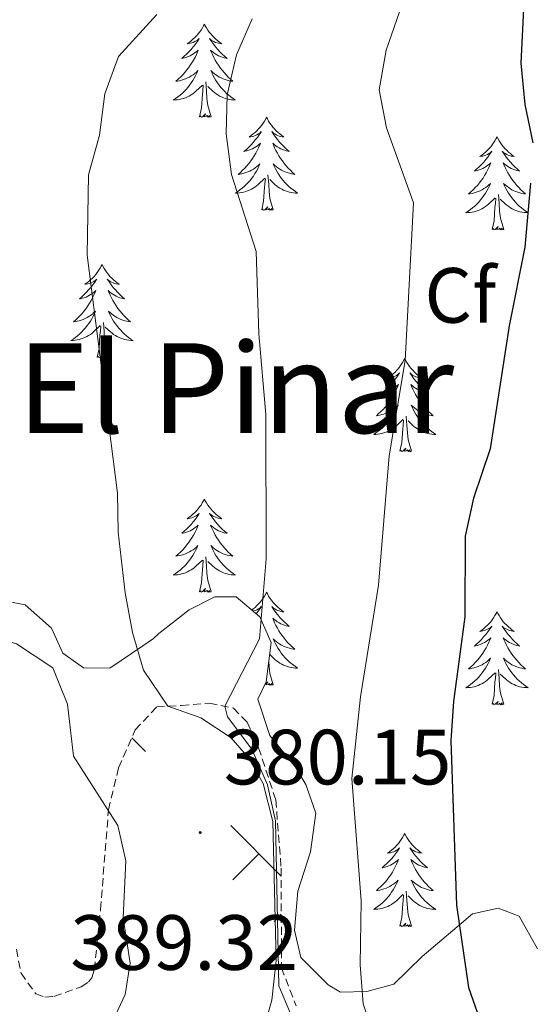
# Model space of a CAD drawing. Units: metres. Extents: x 624294 to 628802, y 4692131 to 4695182.
# Drawn here: x 627754 to 627819, y 4694242 to 4694368 of the extents above; entities that cross this region are included whole.
import ezdxf
from ezdxf.enums import TextEntityAlignment as Align

# ---------------------------------------------------------------- set-up
doc = ezdxf.new("R2010")
doc.units = ezdxf.units.M
doc.header["$MEASUREMENT"] = 0
doc.linetypes.add('TRAZOSX2', pattern=[1.5, 1, -0.5])
for name, color, linetype, lineweight in [('Carátula', 7, 'Continuous', 5), ('Level 35', 92, 'Continuous', 0), ('Level 36', 19, 'Continuous', 40), ('Level 37', 92, 'Continuous', 0), ('Level 4', 36, 'Continuous', 30), ('Level 41', 39, 'Continuous', 0), ('Level 45', 7, 'Continuous', 0), ('Level 5', 36, 'Continuous', 0), ('Level 7', 1, 'Continuous', 0)]:
    doc.layers.add(name, color=color, linetype=linetype, lineweight=lineweight)
doc.styles.add('Arial', font='ARIAL.TTF', dxfattribs={"height": 0.2})

# ---------------------------------------------------------------- blocks, each defined once
blk = doc.blocks.new('5PATER')
at = {"layer": 'Carátula', "linetype": 'Continuous', "lineweight": 5}
h = blk.add_hatch(color=250, dxfattribs=at)
edge = h.paths.add_edge_path()
edge.add_ellipse((0, 0), major_axis=(-1.33, -1.34), ratio=0.999422, start_angle=0, end_angle=360)

msp = doc.modelspace()

# ---------------------------------------------------------------- linework, layer by layer
at = {"layer": 'Level 35', "color": 92, "linetype": 'Continuous', "lineweight": 0, "ltscale": 0.5}
for points in [[(627784.54, 4694281.18, 391.79), (627785.61, 4694283.4, 391.89), (627786.27, 4694288.46, 391.05), (627784.81, 4694291.73, 389.99), (627781.76, 4694294.28, 388.52), (627779.02, 4694294.29, 387.88), (627775.74, 4694292.62, 387.67), (627771.86, 4694289.6, 386.75), (627771.19, 4694288.95, 386.83), (627769.81, 4694288.01, 386.2), (627765.58, 4694285.18, 385.14), (627762.2, 4694285.2, 384.72), (627759.58, 4694287.11, 384.4), (627758.11, 4694290.28, 384.4), (627754.75, 4694293.26, 384.3), (627751.38, 4694293.9, 384.19)], [(627820.35, 4694249.25, 405.61), (627818.03, 4694253.42, 404.2), (627815.32, 4694254.45, 403.07), (627812.04, 4694253.73, 401.49), (627805.58, 4694248.27, 398.75), (627801.98, 4694244.7, 397.27), (627798.49, 4694243.77, 396.53), (627795.12, 4694243.68, 396.01), (627793.54, 4694244.64, 395.69), (627790.03, 4694248.15, 395.07), (627789.25, 4694251.63, 394.32), (627789.65, 4694256.61, 394.32), (627791.3, 4694261.64, 394.32), (627791.98, 4694266.6, 394.42), (627790.71, 4694270.29, 394.64), (627789.35, 4694272.51, 393.69), (627786.1, 4694276.54, 392.42), (627784.54, 4694281.18, 391.79)]]:
    msp.add_polyline3d(points, dxfattribs=at)
at = {"layer": 'Level 36', "color": 92, "linetype": 'Continuous', "lineweight": 0}
for points in [[(627777.7, 4694367.61), (627777.59, 4694367.39), (627777.44, 4694367.12), (627777.27, 4694366.85), (627777.08, 4694366.6), (627776.89, 4694366.35), (627776.68, 4694366.11), (627776.46, 4694365.88), (627776.24, 4694365.67), (627776, 4694365.46), (627775.74, 4694365.27), (627775.48, 4694365.1), (627775.68, 4694365.12), (627775.89, 4694365.16), (627776.08, 4694365.21), (627776.28, 4694365.28), (627776.47, 4694365.37), (627776.65, 4694365.46), (627776.82, 4694365.58), (627777.03, 4694365.77), (627776.99, 4694365.7), (627776.76, 4694365.36), (627776.52, 4694365.02), (627776.26, 4694364.7), (627775.99, 4694364.38), (627775.71, 4694364.08), (627775.42, 4694363.78), (627775.12, 4694363.5), (627774.8, 4694363.23), (627774.93, 4694363.25), (627775.17, 4694363.31), (627775.42, 4694363.38), (627775.65, 4694363.47), (627775.88, 4694363.57), (627776.1, 4694363.69), (627776.32, 4694363.82), (627776.53, 4694363.97), (627776.72, 4694364.12), (627776.91, 4694364.29), (627776.82, 4694364.07), (627776.67, 4694363.71), (627776.5, 4694363.36), (627776.31, 4694363.01), (627776.11, 4694362.67), (627775.9, 4694362.34), (627775.67, 4694362.02), (627775.43, 4694361.7), (627775.18, 4694361.4), (627774.92, 4694361.11), (627774.64, 4694360.83), (627774.36, 4694360.56), (627774.06, 4694360.3), (627774.26, 4694360.32), (627774.52, 4694360.37), (627774.79, 4694360.44), (627775.04, 4694360.51), (627775.3, 4694360.61), (627775.55, 4694360.72), (627775.79, 4694360.84), (627776.02, 4694360.98), (627776.25, 4694361.13), (627776.46, 4694361.29), (627776.67, 4694361.47), (627776.86, 4694361.66), (627776.72, 4694361.33)], [(627777.7, 4694367.61), (627777.81, 4694367.39), (627777.97, 4694367.12), (627778.14, 4694366.85), (627778.32, 4694366.6), (627778.51, 4694366.35), (627778.72, 4694366.11), (627778.94, 4694365.88), (627779.17, 4694365.67), (627779.41, 4694365.46), (627779.66, 4694365.27), (627779.92, 4694365.1), (627779.72, 4694365.12), (627779.52, 4694365.16), (627779.32, 4694365.21), (627779.12, 4694365.28), (627778.93, 4694365.37), (627778.75, 4694365.46), (627778.58, 4694365.58), (627778.37, 4694365.77), (627778.41, 4694365.7), (627778.64, 4694365.36), (627778.89, 4694365.02), (627779.14, 4694364.7), (627779.41, 4694364.38), (627779.69, 4694364.08), (627779.98, 4694363.78), (627780.29, 4694363.5), (627780.6, 4694363.23), (627780.48, 4694363.25), (627780.23, 4694363.31), (627779.99, 4694363.38), (627779.75, 4694363.47), (627779.52, 4694363.57), (627779.3, 4694363.69), (627779.08, 4694363.82), (627778.87, 4694363.97), (627778.68, 4694364.12), (627778.49, 4694364.29), (627778.58, 4694364.07), (627778.73, 4694363.71), (627778.9, 4694363.36), (627779.09, 4694363.01), (627779.29, 4694362.67), (627779.5, 4694362.34), (627779.73, 4694362.02), (627779.97, 4694361.7), (627780.22, 4694361.4), (627780.48, 4694361.11), (627780.76, 4694360.83), (627781.04, 4694360.56), (627781.34, 4694360.3), (627781.15, 4694360.32), (627780.88, 4694360.37), (627780.62, 4694360.44), (627780.36, 4694360.51), (627780.1, 4694360.61), (627779.85, 4694360.72), (627779.61, 4694360.84), (627779.38, 4694360.98), (627779.15, 4694361.13), (627778.94, 4694361.29), (627778.73, 4694361.47), (627778.54, 4694361.66), (627778.68, 4694361.33)], [(627776.72, 4694361.33), (627776.57, 4694361.01), (627776.4, 4694360.69), (627776.22, 4694360.39), (627776.02, 4694360.09), (627775.81, 4694359.8), (627775.59, 4694359.52), (627775.35, 4694359.26), (627775.11, 4694359), (627774.85, 4694358.75), (627774.58, 4694358.52), (627774.3, 4694358.3), (627774.01, 4694358.09), (627773.72, 4694357.9), (627773.99, 4694357.91), (627774.25, 4694357.93), (627774.51, 4694357.97), (627774.77, 4694358.03), (627775.02, 4694358.1), (627775.28, 4694358.19), (627775.52, 4694358.29), (627775.76, 4694358.41), (627775.99, 4694358.54), (627776.21, 4694358.68), (627776.42, 4694358.84), (627776.62, 4694359.01), (627777.47, 4694359.81)], [(627778.68, 4694361.33), (627778.83, 4694361.01), (627779, 4694360.69), (627779.18, 4694360.39), (627779.38, 4694360.09), (627779.59, 4694359.8), (627779.82, 4694359.52), (627780.05, 4694359.26), (627780.3, 4694359), (627780.55, 4694358.75), (627780.82, 4694358.52), (627781.1, 4694358.3), (627781.39, 4694358.09), (627781.68, 4694357.9), (627781.42, 4694357.91), (627781.15, 4694357.93), (627780.89, 4694357.97), (627780.63, 4694358.03), (627780.38, 4694358.1), (627780.13, 4694358.19), (627779.88, 4694358.29), (627779.64, 4694358.41), (627779.42, 4694358.54), (627779.19, 4694358.68), (627778.98, 4694358.84), (627778.78, 4694359.01), (627778.12, 4694359.63)], [(627777.08, 4694355.76), (627777.33, 4694356.88), (627777.44, 4694358.62), (627777.49, 4694359.06), (627777.55, 4694359.78)], [(627778.55, 4694355.76), (627778.12, 4694357.2), (627778.03, 4694358.11), (627777.99, 4694359.06), (627777.88, 4694360.22)], [(627778.55, 4694355.76), (627778.38, 4694355.69), (627778.36, 4694355.93), (627778.17, 4694355.71), (627778.05, 4694355.91), (627777.93, 4694355.81), (627777.66, 4694355.75), (627777.85, 4694356.14), (627777.47, 4694355.76), (627777.28, 4694355.71), (627777.24, 4694355.87), (627777.08, 4694355.76)], [(627785.66, 4694355.69), (627785.55, 4694355.48), (627785.4, 4694355.2), (627785.23, 4694354.93), (627785.04, 4694354.68), (627784.85, 4694354.43), (627784.64, 4694354.19), (627784.42, 4694353.96), (627784.2, 4694353.75), (627783.96, 4694353.55), (627783.7, 4694353.36), (627783.44, 4694353.18), (627783.64, 4694353.2), (627783.85, 4694353.24), (627784.04, 4694353.29), (627784.24, 4694353.36), (627784.43, 4694353.45), (627784.61, 4694353.55), (627784.78, 4694353.66), (627784.99, 4694353.85), (627784.95, 4694353.78), (627784.72, 4694353.44), (627784.48, 4694353.1), (627784.22, 4694352.78), (627783.95, 4694352.46), (627783.67, 4694352.16), (627783.38, 4694351.86), (627783.08, 4694351.58), (627782.76, 4694351.31), (627782.89, 4694351.33), (627783.13, 4694351.39), (627783.38, 4694351.46), (627783.61, 4694351.55), (627783.84, 4694351.65), (627784.06, 4694351.77), (627784.28, 4694351.9), (627784.49, 4694352.05), (627784.68, 4694352.2), (627784.87, 4694352.37), (627784.78, 4694352.15), (627784.63, 4694351.79), (627784.46, 4694351.44), (627784.27, 4694351.09), (627784.07, 4694350.75), (627783.86, 4694350.42), (627783.63, 4694350.1), (627783.39, 4694349.78), (627783.14, 4694349.48), (627782.88, 4694349.19), (627782.6, 4694348.91), (627782.32, 4694348.64), (627782.02, 4694348.38), (627782.22, 4694348.41), (627782.48, 4694348.45), (627782.75, 4694348.52), (627783, 4694348.6), (627783.26, 4694348.69), (627783.51, 4694348.8), (627783.75, 4694348.92), (627783.98, 4694349.06), (627784.21, 4694349.21), (627784.42, 4694349.37), (627784.63, 4694349.55), (627784.82, 4694349.74), (627784.68, 4694349.41)], [(627785.66, 4694355.69), (627785.77, 4694355.48), (627785.93, 4694355.2), (627786.1, 4694354.93), (627786.28, 4694354.68), (627786.47, 4694354.43), (627786.68, 4694354.19), (627786.9, 4694353.96), (627787.13, 4694353.75), (627787.37, 4694353.55), (627787.62, 4694353.36), (627787.88, 4694353.18), (627787.68, 4694353.2), (627787.48, 4694353.24), (627787.28, 4694353.29), (627787.08, 4694353.36), (627786.89, 4694353.45), (627786.71, 4694353.55), (627786.54, 4694353.66), (627786.33, 4694353.85), (627786.37, 4694353.78), (627786.6, 4694353.44), (627786.85, 4694353.1), (627787.1, 4694352.78), (627787.37, 4694352.46), (627787.65, 4694352.16), (627787.94, 4694351.86), (627788.25, 4694351.58), (627788.56, 4694351.31), (627788.44, 4694351.33), (627788.19, 4694351.39), (627787.95, 4694351.46), (627787.71, 4694351.55), (627787.48, 4694351.65), (627787.26, 4694351.77), (627787.04, 4694351.9), (627786.83, 4694352.05), (627786.64, 4694352.2), (627786.45, 4694352.37), (627786.54, 4694352.15), (627786.69, 4694351.79), (627786.86, 4694351.44), (627787.05, 4694351.09), (627787.25, 4694350.75), (627787.46, 4694350.42), (627787.69, 4694350.1), (627787.93, 4694349.78), (627788.18, 4694349.48), (627788.44, 4694349.19), (627788.72, 4694348.91), (627789, 4694348.64), (627789.3, 4694348.38), (627789.11, 4694348.41), (627788.84, 4694348.45), (627788.58, 4694348.52), (627788.32, 4694348.6), (627788.06, 4694348.69), (627787.81, 4694348.8), (627787.57, 4694348.92), (627787.34, 4694349.06), (627787.11, 4694349.21), (627786.9, 4694349.37), (627786.69, 4694349.55), (627786.5, 4694349.74), (627786.64, 4694349.41)], [(627815.18, 4694353.19), (627815.06, 4694352.97), (627814.91, 4694352.69), (627814.74, 4694352.43), (627814.56, 4694352.17), (627814.37, 4694351.92), (627814.16, 4694351.68), (627813.94, 4694351.46), (627813.71, 4694351.24), (627813.47, 4694351.04), (627813.22, 4694350.85), (627812.96, 4694350.67), (627813.16, 4694350.69), (627813.36, 4694350.73), (627813.56, 4694350.78), (627813.76, 4694350.85), (627813.94, 4694350.94), (627814.12, 4694351.04), (627814.3, 4694351.15), (627814.5, 4694351.34), (627814.46, 4694351.28), (627814.23, 4694350.93), (627813.99, 4694350.6), (627813.73, 4694350.27), (627813.47, 4694349.95), (627813.19, 4694349.65), (627812.89, 4694349.35), (627812.59, 4694349.07), (627812.28, 4694348.8), (627812.4, 4694348.82), (627812.65, 4694348.88), (627812.89, 4694348.95), (627813.13, 4694349.04), (627813.36, 4694349.14), (627813.58, 4694349.26), (627813.8, 4694349.39), (627814, 4694349.54), (627814.2, 4694349.7), (627814.39, 4694349.87), (627814.3, 4694349.64), (627814.14, 4694349.28), (627813.97, 4694348.93), (627813.79, 4694348.58), (627813.59, 4694348.24), (627813.38, 4694347.91), (627813.15, 4694347.59), (627812.91, 4694347.28), (627812.66, 4694346.97), (627812.39, 4694346.68), (627812.12, 4694346.4), (627811.83, 4694346.13), (627811.53, 4694345.87), (627811.73, 4694345.9), (627812, 4694345.94), (627812.26, 4694346.01), (627812.52, 4694346.09), (627812.77, 4694346.18), (627813.02, 4694346.29), (627813.26, 4694346.41), (627813.5, 4694346.55), (627813.72, 4694346.7), (627813.94, 4694346.86), (627814.14, 4694347.04), (627814.34, 4694347.23), (627814.2, 4694346.9)], [(627815.18, 4694353.19), (627815.29, 4694352.97), (627815.44, 4694352.69), (627815.61, 4694352.43), (627815.79, 4694352.17), (627815.99, 4694351.92), (627816.19, 4694351.68), (627816.41, 4694351.46), (627816.64, 4694351.24), (627816.88, 4694351.04), (627817.13, 4694350.85), (627817.39, 4694350.67), (627817.19, 4694350.69), (627816.99, 4694350.73), (627816.79, 4694350.78), (627816.6, 4694350.85), (627816.41, 4694350.94), (627816.23, 4694351.04), (627816.05, 4694351.15), (627815.85, 4694351.34), (627815.89, 4694351.28), (627816.12, 4694350.93), (627816.36, 4694350.6), (627816.62, 4694350.27), (627816.89, 4694349.95), (627817.17, 4694349.65), (627817.46, 4694349.35), (627817.76, 4694349.07), (627818.07, 4694348.8), (627817.95, 4694348.82), (627817.7, 4694348.88), (627817.46, 4694348.95), (627817.23, 4694349.04), (627817, 4694349.14), (627816.77, 4694349.26), (627816.56, 4694349.39), (627816.35, 4694349.54), (627816.15, 4694349.7), (627815.96, 4694349.87), (627816.05, 4694349.64), (627816.21, 4694349.28), (627816.38, 4694348.93), (627816.56, 4694348.58), (627816.76, 4694348.24), (627816.98, 4694347.91), (627817.2, 4694347.59), (627817.44, 4694347.28), (627817.69, 4694346.97), (627817.96, 4694346.68), (627818.23, 4694346.4), (627818.52, 4694346.13), (627818.82, 4694345.87), (627818.62, 4694345.9), (627818.35, 4694345.94), (627818.09, 4694346.01), (627817.83, 4694346.09), (627817.58, 4694346.18), (627817.33, 4694346.29), (627817.09, 4694346.41), (627816.85, 4694346.55), (627816.63, 4694346.7), (627816.41, 4694346.86), (627816.21, 4694347.04), (627816.01, 4694347.23), (627816.15, 4694346.9)], [(627784.68, 4694349.41), (627784.53, 4694349.09), (627784.36, 4694348.77), (627784.18, 4694348.47), (627783.98, 4694348.17), (627783.77, 4694347.88), (627783.55, 4694347.61), (627783.31, 4694347.34), (627783.07, 4694347.08), (627782.81, 4694346.84), (627782.54, 4694346.6), (627782.26, 4694346.38), (627781.97, 4694346.17), (627781.68, 4694345.98), (627781.95, 4694345.99), (627782.21, 4694346.01), (627782.47, 4694346.05), (627782.73, 4694346.11), (627782.98, 4694346.18), (627783.24, 4694346.27), (627783.48, 4694346.37), (627783.72, 4694346.49), (627783.95, 4694346.62), (627784.17, 4694346.76), (627784.38, 4694346.92), (627784.58, 4694347.09), (627785.43, 4694347.89)], [(627786.64, 4694349.41), (627786.79, 4694349.09), (627786.96, 4694348.77), (627787.14, 4694348.47), (627787.34, 4694348.17), (627787.55, 4694347.88), (627787.78, 4694347.61), (627788.01, 4694347.34), (627788.26, 4694347.08), (627788.51, 4694346.84), (627788.78, 4694346.6), (627789.06, 4694346.38), (627789.35, 4694346.17), (627789.64, 4694345.98), (627789.38, 4694345.99), (627789.11, 4694346.01), (627788.85, 4694346.05), (627788.59, 4694346.11), (627788.34, 4694346.18), (627788.09, 4694346.27), (627787.84, 4694346.37), (627787.6, 4694346.49), (627787.38, 4694346.62), (627787.15, 4694346.76), (627786.94, 4694346.92), (627786.74, 4694347.09), (627786.08, 4694347.71)], [(627785.04, 4694343.84), (627785.29, 4694344.96), (627785.4, 4694346.7), (627785.45, 4694347.14), (627785.51, 4694347.86)], [(627786.51, 4694343.84), (627786.08, 4694345.28), (627785.99, 4694346.19), (627785.95, 4694347.14), (627785.84, 4694348.3)], [(627814.2, 4694346.9), (627814.04, 4694346.58), (627813.87, 4694346.27), (627813.69, 4694345.96), (627813.49, 4694345.66), (627813.28, 4694345.38), (627813.06, 4694345.1), (627812.83, 4694344.83), (627812.58, 4694344.57), (627812.32, 4694344.33), (627812.05, 4694344.09), (627811.77, 4694343.87), (627811.48, 4694343.66), (627811.2, 4694343.47), (627811.46, 4694343.48), (627811.72, 4694343.5), (627811.98, 4694343.55), (627812.24, 4694343.6), (627812.5, 4694343.68), (627812.75, 4694343.76), (627812.99, 4694343.86), (627813.23, 4694343.98), (627813.46, 4694344.11), (627813.68, 4694344.26), (627813.9, 4694344.42), (627814.1, 4694344.58), (627814.95, 4694345.38)], [(627816.15, 4694346.9), (627816.31, 4694346.58), (627816.48, 4694346.27), (627816.66, 4694345.96), (627816.86, 4694345.66), (627817.07, 4694345.38), (627817.29, 4694345.1), (627817.52, 4694344.83), (627817.77, 4694344.57), (627818.03, 4694344.33), (627818.3, 4694344.09), (627818.58, 4694343.87), (627818.86, 4694343.66), (627819.16, 4694343.47), (627818.89, 4694343.48), (627818.63, 4694343.5), (627818.36, 4694343.55), (627818.11, 4694343.6), (627817.85, 4694343.68), (627817.6, 4694343.76), (627817.36, 4694343.86), (627817.12, 4694343.98), (627816.89, 4694344.11), (627816.67, 4694344.26), (627816.45, 4694344.42), (627816.25, 4694344.58), (627815.59, 4694345.2)], [(627814.56, 4694341.34), (627814.8, 4694342.45), (627814.91, 4694344.2), (627814.96, 4694344.63), (627815.02, 4694345.35)], [(627816.03, 4694341.34), (627815.6, 4694342.78), (627815.51, 4694343.68), (627815.46, 4694344.63), (627815.36, 4694345.79)], [(627786.51, 4694343.84), (627786.34, 4694343.78), (627786.32, 4694344.01), (627786.13, 4694343.79), (627786.01, 4694344), (627785.89, 4694343.89), (627785.62, 4694343.83), (627785.81, 4694344.23), (627785.43, 4694343.85), (627785.24, 4694343.79), (627785.2, 4694343.95), (627785.04, 4694343.84)], [(627816.03, 4694341.34), (627815.85, 4694341.27), (627815.83, 4694341.51), (627815.64, 4694341.28), (627815.52, 4694341.49), (627815.4, 4694341.38), (627815.13, 4694341.32), (627815.33, 4694341.72), (627814.94, 4694341.34), (627814.75, 4694341.28), (627814.71, 4694341.45), (627814.56, 4694341.34)], [(627764.59, 4694336.83), (627764.48, 4694336.61), (627764.33, 4694336.33), (627764.16, 4694336.06), (627763.98, 4694335.81), (627763.78, 4694335.56), (627763.58, 4694335.32), (627763.36, 4694335.1), (627763.13, 4694334.88), (627762.89, 4694334.68), (627762.64, 4694334.49), (627762.38, 4694334.31), (627762.58, 4694334.33), (627762.78, 4694334.37), (627762.98, 4694334.42), (627763.17, 4694334.49), (627763.36, 4694334.58), (627763.54, 4694334.68), (627763.72, 4694334.79), (627763.92, 4694334.98), (627763.88, 4694334.92), (627763.65, 4694334.57), (627763.41, 4694334.23), (627763.15, 4694333.91), (627762.88, 4694333.59), (627762.6, 4694333.29), (627762.31, 4694332.99), (627762.01, 4694332.71), (627761.69, 4694332.44), (627761.82, 4694332.46), (627762.06, 4694332.52), (627762.31, 4694332.59), (627762.54, 4694332.68), (627762.77, 4694332.78), (627763, 4694332.9), (627763.21, 4694333.03), (627763.42, 4694333.18), (627763.62, 4694333.34), (627763.8, 4694333.5), (627763.72, 4694333.28), (627763.56, 4694332.92), (627763.39, 4694332.57), (627763.2, 4694332.22), (627763, 4694331.88), (627762.79, 4694331.55), (627762.56, 4694331.23), (627762.32, 4694330.92), (627762.07, 4694330.61), (627761.81, 4694330.32), (627761.54, 4694330.04), (627761.25, 4694329.77), (627760.95, 4694329.51), (627761.15, 4694329.54), (627761.41, 4694329.58), (627761.68, 4694329.65), (627761.94, 4694329.73), (627762.19, 4694329.82), (627762.44, 4694329.93), (627762.68, 4694330.05), (627762.91, 4694330.19), (627763.14, 4694330.34), (627763.36, 4694330.5), (627763.56, 4694330.68), (627763.76, 4694330.87), (627763.62, 4694330.54)], [(627764.59, 4694336.83), (627764.7, 4694336.61), (627764.86, 4694336.33), (627765.03, 4694336.07), (627765.21, 4694335.81), (627765.4, 4694335.56), (627765.61, 4694335.32), (627765.83, 4694335.1), (627766.06, 4694334.88), (627766.3, 4694334.68), (627766.55, 4694334.49), (627766.81, 4694334.31), (627766.61, 4694334.33), (627766.41, 4694334.37), (627766.21, 4694334.42), (627766.01, 4694334.49), (627765.82, 4694334.58), (627765.64, 4694334.68), (627765.47, 4694334.79), (627765.26, 4694334.98), (627765.31, 4694334.92), (627765.54, 4694334.57), (627765.78, 4694334.24), (627766.03, 4694333.91), (627766.3, 4694333.59), (627766.58, 4694333.29), (627766.87, 4694332.99), (627767.18, 4694332.71), (627767.49, 4694332.44), (627767.37, 4694332.46), (627767.12, 4694332.52), (627766.88, 4694332.59), (627766.64, 4694332.68), (627766.41, 4694332.78), (627766.19, 4694332.9), (627765.97, 4694333.03), (627765.76, 4694333.18), (627765.57, 4694333.34), (627765.38, 4694333.5), (627765.47, 4694333.28), (627765.62, 4694332.92), (627765.8, 4694332.57), (627765.98, 4694332.22), (627766.18, 4694331.88), (627766.39, 4694331.55), (627766.62, 4694331.23), (627766.86, 4694330.92), (627767.11, 4694330.61), (627767.37, 4694330.32), (627767.65, 4694330.04), (627767.94, 4694329.77), (627768.23, 4694329.51), (627768.04, 4694329.54), (627767.77, 4694329.58), (627767.51, 4694329.65), (627767.25, 4694329.73), (627766.99, 4694329.82), (627766.74, 4694329.93), (627766.5, 4694330.05), (627766.27, 4694330.19), (627766.04, 4694330.34), (627765.83, 4694330.5), (627765.62, 4694330.68), (627765.43, 4694330.87), (627765.57, 4694330.54)], [(627763.62, 4694330.54), (627763.46, 4694330.22), (627763.29, 4694329.9), (627763.11, 4694329.6), (627762.91, 4694329.3), (627762.7, 4694329.02), (627762.48, 4694328.74), (627762.24, 4694328.47), (627762, 4694328.21), (627761.74, 4694327.97), (627761.47, 4694327.73), (627761.19, 4694327.51), (627760.9, 4694327.3), (627760.61, 4694327.11), (627760.88, 4694327.12), (627761.14, 4694327.14), (627761.4, 4694327.18), (627761.66, 4694327.24), (627761.92, 4694327.31), (627762.17, 4694327.4), (627762.41, 4694327.5), (627762.65, 4694327.62), (627762.88, 4694327.75), (627763.1, 4694327.9), (627763.31, 4694328.05), (627763.52, 4694328.22), (627764.36, 4694329.02)], [(627765.57, 4694330.54), (627765.72, 4694330.22), (627765.89, 4694329.9), (627766.08, 4694329.6), (627766.27, 4694329.3), (627766.48, 4694329.02), (627766.71, 4694328.74), (627766.94, 4694328.47), (627767.19, 4694328.21), (627767.44, 4694327.97), (627767.71, 4694327.73), (627767.99, 4694327.51), (627768.28, 4694327.3), (627768.57, 4694327.11), (627768.31, 4694327.12), (627768.04, 4694327.14), (627767.78, 4694327.18), (627767.52, 4694327.24), (627767.27, 4694327.31), (627767.02, 4694327.4), (627766.77, 4694327.5), (627766.54, 4694327.62), (627766.31, 4694327.75), (627766.08, 4694327.9), (627765.87, 4694328.05), (627765.67, 4694328.22), (627765.01, 4694328.84)], [(627763.97, 4694324.97), (627764.22, 4694326.09), (627764.33, 4694327.83), (627764.38, 4694328.27), (627764.44, 4694328.99)], [(627765.44, 4694324.97), (627765.01, 4694326.41), (627764.92, 4694327.32), (627764.88, 4694328.27), (627764.78, 4694329.43)], [(627765.44, 4694324.97), (627765.27, 4694324.91), (627765.25, 4694325.14), (627765.06, 4694324.92), (627764.94, 4694325.13), (627764.82, 4694325.02), (627764.55, 4694324.96), (627764.74, 4694325.36), (627764.36, 4694324.98), (627764.17, 4694324.92), (627764.13, 4694325.08), (627763.97, 4694324.97)], [(627803.36, 4694324.8), (627803.25, 4694324.58), (627803.09, 4694324.31), (627802.92, 4694324.04), (627802.74, 4694323.78), (627802.55, 4694323.54), (627802.34, 4694323.3), (627802.12, 4694323.07), (627801.89, 4694322.86), (627801.65, 4694322.65), (627801.4, 4694322.46), (627801.14, 4694322.28), (627801.34, 4694322.31), (627801.54, 4694322.34), (627801.74, 4694322.4), (627801.94, 4694322.47), (627802.13, 4694322.55), (627802.31, 4694322.65), (627802.48, 4694322.76), (627802.69, 4694322.96), (627802.64, 4694322.89), (627802.42, 4694322.55), (627802.17, 4694322.21), (627801.92, 4694321.88), (627801.65, 4694321.57), (627801.37, 4694321.26), (627801.08, 4694320.97), (627800.77, 4694320.69), (627800.46, 4694320.42), (627800.58, 4694320.44), (627800.83, 4694320.5), (627801.07, 4694320.57), (627801.31, 4694320.66), (627801.54, 4694320.76), (627801.76, 4694320.88), (627801.98, 4694321.01), (627802.18, 4694321.15), (627802.38, 4694321.31), (627802.57, 4694321.48), (627802.48, 4694321.26), (627802.32, 4694320.9), (627802.15, 4694320.54), (627801.97, 4694320.2), (627801.77, 4694319.86), (627801.56, 4694319.53), (627801.33, 4694319.2), (627801.09, 4694318.89), (627800.84, 4694318.59), (627800.58, 4694318.3), (627800.3, 4694318.02), (627800.01, 4694317.75), (627799.72, 4694317.49), (627799.91, 4694317.51), (627800.18, 4694317.56), (627800.44, 4694317.62), (627800.7, 4694317.7), (627800.96, 4694317.8), (627801.2, 4694317.9), (627801.45, 4694318.03), (627801.68, 4694318.16), (627801.9, 4694318.32), (627802.12, 4694318.48), (627802.33, 4694318.66), (627802.52, 4694318.84), (627802.38, 4694318.52)], [(627803.36, 4694324.8), (627803.47, 4694324.58), (627803.62, 4694324.31), (627803.79, 4694324.04), (627803.97, 4694323.78), (627804.17, 4694323.54), (627804.38, 4694323.3), (627804.59, 4694323.07), (627804.82, 4694322.86), (627805.06, 4694322.65), (627805.32, 4694322.46), (627805.58, 4694322.28), (627805.38, 4694322.31), (627805.17, 4694322.34), (627804.97, 4694322.4), (627804.78, 4694322.47), (627804.59, 4694322.55), (627804.41, 4694322.65), (627804.24, 4694322.76), (627804.03, 4694322.96), (627804.07, 4694322.89), (627804.3, 4694322.55), (627804.54, 4694322.21), (627804.8, 4694321.88), (627805.07, 4694321.57), (627805.35, 4694321.26), (627805.64, 4694320.97), (627805.94, 4694320.69), (627806.26, 4694320.42), (627806.13, 4694320.44), (627805.89, 4694320.5), (627805.64, 4694320.57), (627805.41, 4694320.66), (627805.18, 4694320.76), (627804.95, 4694320.88), (627804.74, 4694321.01), (627804.53, 4694321.15), (627804.33, 4694321.31), (627804.15, 4694321.48), (627804.24, 4694321.26), (627804.39, 4694320.9), (627804.56, 4694320.54), (627804.75, 4694320.2), (627804.95, 4694319.86), (627805.16, 4694319.53), (627805.39, 4694319.2), (627805.62, 4694318.89), (627805.88, 4694318.59), (627806.14, 4694318.3), (627806.42, 4694318.02), (627806.7, 4694317.75), (627807, 4694317.49), (627806.8, 4694317.51), (627806.54, 4694317.56), (627806.27, 4694317.62), (627806.01, 4694317.7), (627805.76, 4694317.8), (627805.51, 4694317.9), (627805.27, 4694318.03), (627805.04, 4694318.16), (627804.81, 4694318.32), (627804.6, 4694318.48), (627804.39, 4694318.66), (627804.19, 4694318.84), (627804.34, 4694318.52)], [(627802.38, 4694318.52), (627802.23, 4694318.2), (627802.06, 4694317.88), (627801.87, 4694317.58), (627801.68, 4694317.28), (627801.47, 4694316.99), (627801.24, 4694316.71), (627801.01, 4694316.44), (627800.76, 4694316.19), (627800.5, 4694315.94), (627800.24, 4694315.71), (627799.96, 4694315.49), (627799.67, 4694315.28), (627799.38, 4694315.09), (627799.64, 4694315.1), (627799.91, 4694315.12), (627800.17, 4694315.16), (627800.43, 4694315.22), (627800.68, 4694315.29), (627800.93, 4694315.38), (627801.18, 4694315.48), (627801.41, 4694315.6), (627801.64, 4694315.73), (627801.87, 4694315.87), (627802.08, 4694316.03), (627802.28, 4694316.2), (627803.13, 4694317)], [(627804.34, 4694318.52), (627804.49, 4694318.2), (627804.66, 4694317.88), (627804.84, 4694317.58), (627805.04, 4694317.28), (627805.25, 4694316.99), (627805.47, 4694316.71), (627805.71, 4694316.44), (627805.95, 4694316.19), (627806.21, 4694315.94), (627806.48, 4694315.71), (627806.76, 4694315.49), (627807.05, 4694315.28), (627807.34, 4694315.09), (627807.07, 4694315.1), (627806.81, 4694315.12), (627806.55, 4694315.16), (627806.29, 4694315.22), (627806.03, 4694315.29), (627805.78, 4694315.38), (627805.54, 4694315.48), (627805.3, 4694315.6), (627805.07, 4694315.73), (627804.85, 4694315.87), (627804.64, 4694316.03), (627804.43, 4694316.2), (627803.78, 4694316.82)], [(627802.74, 4694312.95), (627802.98, 4694314.07), (627803.1, 4694315.81), (627803.14, 4694316.24), (627803.21, 4694316.97)], [(627804.21, 4694312.95), (627803.78, 4694314.39), (627803.69, 4694315.29), (627803.64, 4694316.24), (627803.54, 4694317.41)], [(627804.21, 4694312.95), (627804.04, 4694312.88), (627804.02, 4694313.12), (627803.83, 4694312.9), (627803.7, 4694313.1), (627803.58, 4694312.99), (627803.31, 4694312.94), (627803.51, 4694313.33), (627803.12, 4694312.95), (627802.94, 4694312.9), (627802.9, 4694313.06), (627802.74, 4694312.95)], [(627777.7, 4694306.81), (627777.59, 4694306.6), (627777.43, 4694306.32), (627777.27, 4694306.05), (627777.08, 4694305.8), (627776.89, 4694305.55), (627776.68, 4694305.31), (627776.46, 4694305.08), (627776.23, 4694304.87), (627775.99, 4694304.67), (627775.74, 4694304.48), (627775.48, 4694304.3), (627775.68, 4694304.32), (627775.88, 4694304.36), (627776.08, 4694304.41), (627776.28, 4694304.48), (627776.47, 4694304.57), (627776.65, 4694304.67), (627776.82, 4694304.78), (627777.03, 4694304.97), (627776.99, 4694304.9), (627776.76, 4694304.56), (627776.51, 4694304.22), (627776.26, 4694303.9), (627775.99, 4694303.58), (627775.71, 4694303.28), (627775.42, 4694302.98), (627775.12, 4694302.7), (627774.8, 4694302.43), (627774.93, 4694302.45), (627775.17, 4694302.51), (627775.41, 4694302.58), (627775.65, 4694302.67), (627775.88, 4694302.77), (627776.1, 4694302.89), (627776.32, 4694303.02), (627776.53, 4694303.17), (627776.72, 4694303.32), (627776.91, 4694303.49), (627776.82, 4694303.27), (627776.67, 4694302.91), (627776.5, 4694302.56), (627776.31, 4694302.21), (627776.11, 4694301.87), (627775.9, 4694301.54), (627775.67, 4694301.22), (627775.43, 4694300.9), (627775.18, 4694300.6), (627774.92, 4694300.31), (627774.64, 4694300.03), (627774.36, 4694299.76), (627774.06, 4694299.5), (627774.26, 4694299.53), (627774.52, 4694299.57), (627774.78, 4694299.64), (627775.04, 4694299.72), (627775.3, 4694299.81), (627775.55, 4694299.92), (627775.79, 4694300.04), (627776.02, 4694300.18), (627776.25, 4694300.33), (627776.46, 4694300.49), (627776.67, 4694300.67), (627776.86, 4694300.86), (627776.72, 4694300.53)], [(627777.7, 4694306.81), (627777.81, 4694306.6), (627777.97, 4694306.32), (627778.13, 4694306.05), (627778.32, 4694305.8), (627778.51, 4694305.55), (627778.72, 4694305.31), (627778.94, 4694305.08), (627779.17, 4694304.87), (627779.41, 4694304.67), (627779.66, 4694304.48), (627779.92, 4694304.3), (627779.72, 4694304.32), (627779.52, 4694304.36), (627779.32, 4694304.41), (627779.12, 4694304.48), (627778.93, 4694304.57), (627778.75, 4694304.67), (627778.58, 4694304.78), (627778.37, 4694304.97), (627778.41, 4694304.9), (627778.64, 4694304.56), (627778.89, 4694304.22), (627779.14, 4694303.9), (627779.41, 4694303.58), (627779.69, 4694303.28), (627779.98, 4694302.98), (627780.28, 4694302.7), (627780.6, 4694302.43), (627780.47, 4694302.45), (627780.23, 4694302.51), (627779.99, 4694302.58), (627779.75, 4694302.67), (627779.52, 4694302.77), (627779.3, 4694302.89), (627779.08, 4694303.02), (627778.87, 4694303.17), (627778.68, 4694303.32), (627778.49, 4694303.49), (627778.58, 4694303.27), (627778.73, 4694302.91), (627778.9, 4694302.56), (627779.09, 4694302.21), (627779.29, 4694301.87), (627779.5, 4694301.54), (627779.73, 4694301.22), (627779.97, 4694300.9), (627780.22, 4694300.6), (627780.48, 4694300.31), (627780.76, 4694300.03), (627781.04, 4694299.76), (627781.34, 4694299.5), (627781.14, 4694299.53), (627780.88, 4694299.57), (627780.62, 4694299.64), (627780.36, 4694299.72), (627780.1, 4694299.81), (627779.85, 4694299.92), (627779.61, 4694300.04), (627779.38, 4694300.18), (627779.15, 4694300.33), (627778.94, 4694300.49), (627778.73, 4694300.67), (627778.54, 4694300.86), (627778.68, 4694300.53)], [(627776.72, 4694300.53), (627776.57, 4694300.21), (627776.4, 4694299.89), (627776.22, 4694299.59), (627776.02, 4694299.29), (627775.81, 4694299), (627775.59, 4694298.73), (627775.35, 4694298.46), (627775.1, 4694298.2), (627774.85, 4694297.96), (627774.58, 4694297.72), (627774.3, 4694297.5), (627774.01, 4694297.29), (627773.72, 4694297.1), (627773.98, 4694297.11), (627774.25, 4694297.13), (627774.51, 4694297.17), (627774.77, 4694297.23), (627775.02, 4694297.3), (627775.27, 4694297.39), (627775.52, 4694297.49), (627775.76, 4694297.61), (627775.99, 4694297.74), (627776.21, 4694297.88), (627776.42, 4694298.04), (627776.62, 4694298.21), (627777.47, 4694299.01)], [(627778.68, 4694300.53), (627778.83, 4694300.21), (627779, 4694299.89), (627779.18, 4694299.59), (627779.38, 4694299.29), (627779.59, 4694299), (627779.81, 4694298.73), (627780.05, 4694298.46), (627780.3, 4694298.2), (627780.55, 4694297.96), (627780.82, 4694297.72), (627781.1, 4694297.5), (627781.39, 4694297.29), (627781.68, 4694297.1), (627781.42, 4694297.11), (627781.15, 4694297.13), (627780.89, 4694297.17), (627780.63, 4694297.23), (627780.38, 4694297.3), (627780.13, 4694297.39), (627779.88, 4694297.49), (627779.64, 4694297.61), (627779.41, 4694297.74), (627779.19, 4694297.88), (627778.98, 4694298.04), (627778.78, 4694298.21), (627778.12, 4694298.83)], [(627777.08, 4694294.96), (627777.33, 4694296.08), (627777.44, 4694297.82), (627777.49, 4694298.26), (627777.55, 4694298.98)], [(627778.55, 4694294.96), (627778.12, 4694296.4), (627778.03, 4694297.31), (627777.98, 4694298.26), (627777.88, 4694299.42)], [(627778.55, 4694294.96), (627778.38, 4694294.9), (627778.36, 4694295.13), (627778.17, 4694294.91), (627778.05, 4694295.12), (627777.93, 4694295.01), (627777.66, 4694294.95), (627777.85, 4694295.35), (627777.47, 4694294.97), (627777.28, 4694294.91), (627777.24, 4694295.07), (627777.08, 4694294.96)], [(627785.66, 4694294.9), (627785.55, 4694294.68), (627785.39, 4694294.4), (627785.23, 4694294.14), (627785.04, 4694293.88), (627784.85, 4694293.63), (627784.64, 4694293.39), (627784.42, 4694293.17), (627784.19, 4694292.95), (627783.95, 4694292.75), (627783.77, 4694292.6)], [(627785.66, 4694294.9), (627785.77, 4694294.68), (627785.93, 4694294.4), (627786.09, 4694294.14), (627786.28, 4694293.88), (627786.47, 4694293.63), (627786.68, 4694293.39), (627786.9, 4694293.17), (627787.13, 4694292.95), (627787.37, 4694292.75), (627787.62, 4694292.56), (627787.88, 4694292.38), (627787.68, 4694292.4), (627787.48, 4694292.44), (627787.28, 4694292.49), (627787.08, 4694292.56), (627786.89, 4694292.65), (627786.71, 4694292.75), (627786.54, 4694292.86), (627786.33, 4694293.05), (627786.37, 4694292.98), (627786.6, 4694292.64), (627786.85, 4694292.3), (627787.1, 4694291.98), (627787.37, 4694291.66), (627787.65, 4694291.36), (627787.94, 4694291.06), (627788.24, 4694290.78), (627788.56, 4694290.51), (627788.43, 4694290.53), (627788.19, 4694290.59), (627787.95, 4694290.66), (627787.71, 4694290.75), (627787.48, 4694290.85), (627787.26, 4694290.97), (627787.04, 4694291.1), (627786.83, 4694291.25), (627786.64, 4694291.4), (627786.45, 4694291.58), (627786.54, 4694291.35), (627786.69, 4694290.99), (627786.86, 4694290.64), (627787.05, 4694290.29), (627787.25, 4694289.95), (627787.46, 4694289.62), (627787.69, 4694289.3), (627787.93, 4694288.99), (627788.18, 4694288.68), (627788.44, 4694288.39), (627788.72, 4694288.11), (627789, 4694287.84), (627789.3, 4694287.58), (627789.1, 4694287.61), (627788.84, 4694287.65), (627788.58, 4694287.72), (627788.32, 4694287.8), (627788.06, 4694287.89), (627787.81, 4694288), (627787.57, 4694288.12), (627787.34, 4694288.26), (627787.11, 4694288.41), (627786.9, 4694288.57), (627786.69, 4694288.75), (627786.5, 4694288.94), (627786.64, 4694288.61)], [(627783.93, 4694292.46), (627784.04, 4694292.49), (627784.24, 4694292.56), (627784.43, 4694292.65), (627784.61, 4694292.75), (627784.78, 4694292.86), (627784.99, 4694293.05), (627784.95, 4694292.98), (627784.72, 4694292.64), (627784.47, 4694292.3), (627784.34, 4694292.13)], [(627815.18, 4694292.39), (627815.06, 4694292.17), (627814.91, 4694291.89), (627814.74, 4694291.63), (627814.56, 4694291.37), (627814.36, 4694291.12), (627814.16, 4694290.88), (627813.94, 4694290.66), (627813.71, 4694290.44), (627813.47, 4694290.24), (627813.22, 4694290.05), (627812.96, 4694289.87), (627813.16, 4694289.89), (627813.36, 4694289.93), (627813.56, 4694289.99), (627813.75, 4694290.06), (627813.94, 4694290.14), (627814.12, 4694290.24), (627814.3, 4694290.35), (627814.5, 4694290.54), (627814.46, 4694290.48), (627814.23, 4694290.13), (627813.99, 4694289.8), (627813.73, 4694289.47), (627813.46, 4694289.16), (627813.18, 4694288.85), (627812.89, 4694288.56), (627812.59, 4694288.27), (627812.28, 4694288), (627812.4, 4694288.02), (627812.65, 4694288.08), (627812.89, 4694288.16), (627813.12, 4694288.24), (627813.36, 4694288.35), (627813.58, 4694288.46), (627813.8, 4694288.6), (627814, 4694288.74), (627814.2, 4694288.9), (627814.39, 4694289.07), (627814.3, 4694288.85), (627814.14, 4694288.48), (627813.97, 4694288.13), (627813.79, 4694287.78), (627813.59, 4694287.44), (627813.37, 4694287.11), (627813.15, 4694286.79), (627812.91, 4694286.48), (627812.66, 4694286.18), (627812.39, 4694285.88), (627812.12, 4694285.6), (627811.83, 4694285.33), (627811.53, 4694285.08), (627811.73, 4694285.1), (627812, 4694285.15), (627812.26, 4694285.21), (627812.52, 4694285.29), (627812.77, 4694285.38), (627813.02, 4694285.49), (627813.26, 4694285.61), (627813.5, 4694285.75), (627813.72, 4694285.9), (627813.94, 4694286.07), (627814.14, 4694286.24), (627814.34, 4694286.43), (627814.2, 4694286.1)], [(627815.18, 4694292.39), (627815.29, 4694292.17), (627815.44, 4694291.89), (627815.61, 4694291.63), (627815.79, 4694291.37), (627815.98, 4694291.12), (627816.19, 4694290.88), (627816.41, 4694290.66), (627816.64, 4694290.44), (627816.88, 4694290.24), (627817.13, 4694290.05), (627817.39, 4694289.87), (627817.19, 4694289.89), (627816.99, 4694289.93), (627816.79, 4694289.99), (627816.6, 4694290.06), (627816.41, 4694290.14), (627816.23, 4694290.24), (627816.05, 4694290.35), (627815.85, 4694290.54), (627815.89, 4694290.48), (627816.12, 4694290.13), (627816.36, 4694289.8), (627816.62, 4694289.47), (627816.88, 4694289.16), (627817.16, 4694288.85), (627817.46, 4694288.56), (627817.76, 4694288.27), (627818.07, 4694288), (627817.95, 4694288.02), (627817.7, 4694288.08), (627817.46, 4694288.16), (627817.22, 4694288.24), (627816.99, 4694288.35), (627816.77, 4694288.46), (627816.56, 4694288.6), (627816.35, 4694288.74), (627816.15, 4694288.9), (627815.96, 4694289.07), (627816.05, 4694288.85), (627816.21, 4694288.48), (627816.38, 4694288.13), (627816.56, 4694287.78), (627816.76, 4694287.44), (627816.98, 4694287.11), (627817.2, 4694286.79), (627817.44, 4694286.48), (627817.69, 4694286.18), (627817.96, 4694285.88), (627818.23, 4694285.6), (627818.52, 4694285.33), (627818.82, 4694285.08), (627818.62, 4694285.1), (627818.35, 4694285.15), (627818.09, 4694285.21), (627817.83, 4694285.29), (627817.58, 4694285.38), (627817.33, 4694285.49), (627817.09, 4694285.61), (627816.85, 4694285.75), (627816.63, 4694285.9), (627816.41, 4694286.07), (627816.21, 4694286.24), (627816.01, 4694286.43), (627816.15, 4694286.1)], [(627786.64, 4694288.61), (627786.79, 4694288.29), (627786.96, 4694287.98), (627787.14, 4694287.67), (627787.34, 4694287.37), (627787.55, 4694287.08), (627787.77, 4694286.81), (627788.01, 4694286.54), (627788.26, 4694286.28), (627788.51, 4694286.04), (627788.78, 4694285.8), (627789.06, 4694285.58), (627789.35, 4694285.37), (627789.64, 4694285.18), (627789.38, 4694285.19), (627789.11, 4694285.21), (627788.85, 4694285.26), (627788.59, 4694285.31), (627788.34, 4694285.38), (627788.09, 4694285.47), (627787.84, 4694285.57), (627787.6, 4694285.69), (627787.37, 4694285.82), (627787.15, 4694285.97), (627786.94, 4694286.12), (627786.74, 4694286.29), (627786.08, 4694286.91)], [(627786.51, 4694283.04), (627786.08, 4694284.48), (627785.99, 4694285.39), (627785.96, 4694286.06)], [(627814.2, 4694286.1), (627814.04, 4694285.78), (627813.87, 4694285.47), (627813.69, 4694285.16), (627813.49, 4694284.87), (627813.28, 4694284.58), (627813.06, 4694284.3), (627812.83, 4694284.03), (627812.58, 4694283.77), (627812.32, 4694283.53), (627812.05, 4694283.3), (627811.77, 4694283.07), (627811.48, 4694282.86), (627811.2, 4694282.67), (627811.46, 4694282.68), (627811.72, 4694282.71), (627811.98, 4694282.75), (627812.24, 4694282.8), (627812.5, 4694282.88), (627812.75, 4694282.96), (627812.99, 4694283.07), (627813.23, 4694283.18), (627813.46, 4694283.31), (627813.68, 4694283.46), (627813.9, 4694283.62), (627814.1, 4694283.79), (627814.95, 4694284.59)], [(627816.15, 4694286.1), (627816.31, 4694285.78), (627816.48, 4694285.47), (627816.66, 4694285.16), (627816.86, 4694284.87), (627817.07, 4694284.58), (627817.29, 4694284.3), (627817.52, 4694284.03), (627817.77, 4694283.77), (627818.03, 4694283.53), (627818.3, 4694283.3), (627818.58, 4694283.07), (627818.86, 4694282.86), (627819.16, 4694282.67), (627818.89, 4694282.68), (627818.63, 4694282.71), (627818.36, 4694282.75), (627818.11, 4694282.8), (627817.85, 4694282.88), (627817.6, 4694282.96), (627817.36, 4694283.07), (627817.12, 4694283.18), (627816.89, 4694283.31), (627816.67, 4694283.46), (627816.45, 4694283.62), (627816.25, 4694283.79), (627815.59, 4694284.41)], [(627816.03, 4694280.54), (627815.6, 4694281.98), (627815.51, 4694282.88), (627815.46, 4694283.83), (627815.36, 4694284.99)], [(627814.56, 4694280.54), (627814.8, 4694281.66), (627814.91, 4694283.4), (627814.96, 4694283.83), (627815.02, 4694284.55)], [(627786.51, 4694283.04), (627786.34, 4694282.98), (627786.32, 4694283.22), (627786.13, 4694282.99), (627786.01, 4694283.2), (627785.89, 4694283.09), (627785.62, 4694283.03), (627785.81, 4694283.43), (627785.46, 4694283.08)], [(627816.03, 4694280.54), (627815.85, 4694280.47), (627815.83, 4694280.71), (627815.64, 4694280.49), (627815.52, 4694280.69), (627815.4, 4694280.58), (627815.13, 4694280.53), (627815.33, 4694280.92), (627814.94, 4694280.54), (627814.75, 4694280.49), (627814.71, 4694280.65), (627814.56, 4694280.54)], [(627803.36, 4694264), (627803.25, 4694263.78), (627803.09, 4694263.51), (627802.92, 4694263.24), (627802.74, 4694262.98), (627802.55, 4694262.74), (627802.34, 4694262.5), (627802.12, 4694262.27), (627801.89, 4694262.06), (627801.65, 4694261.85), (627801.4, 4694261.66), (627801.14, 4694261.48), (627801.34, 4694261.51), (627801.54, 4694261.55), (627801.74, 4694261.6), (627801.94, 4694261.67), (627802.12, 4694261.76), (627802.31, 4694261.85), (627802.48, 4694261.97), (627802.68, 4694262.16), (627802.64, 4694262.09), (627802.41, 4694261.75), (627802.17, 4694261.41), (627801.92, 4694261.08), (627801.65, 4694260.77), (627801.37, 4694260.46), (627801.08, 4694260.17), (627800.77, 4694259.89), (627800.46, 4694259.62), (627800.58, 4694259.64), (627800.83, 4694259.7), (627801.07, 4694259.77), (627801.31, 4694259.86), (627801.54, 4694259.96), (627801.76, 4694260.08), (627801.98, 4694260.21), (627802.18, 4694260.36), (627802.38, 4694260.51), (627802.57, 4694260.68), (627802.48, 4694260.46), (627802.32, 4694260.1), (627802.15, 4694259.74), (627801.97, 4694259.4), (627801.77, 4694259.06), (627801.56, 4694258.73), (627801.33, 4694258.4), (627801.09, 4694258.09), (627800.84, 4694257.79), (627800.58, 4694257.5), (627800.3, 4694257.22), (627800.01, 4694256.95), (627799.72, 4694256.69), (627799.91, 4694256.71), (627800.18, 4694256.76), (627800.44, 4694256.82), (627800.7, 4694256.9), (627800.96, 4694257), (627801.2, 4694257.1), (627801.44, 4694257.23), (627801.68, 4694257.37), (627801.9, 4694257.52), (627802.12, 4694257.68), (627802.33, 4694257.86), (627802.52, 4694258.04), (627802.38, 4694257.72)], [(627803.36, 4694264), (627803.47, 4694263.78), (627803.62, 4694263.51), (627803.79, 4694263.24), (627803.97, 4694262.98), (627804.17, 4694262.74), (627804.37, 4694262.5), (627804.59, 4694262.27), (627804.82, 4694262.06), (627805.06, 4694261.85), (627805.31, 4694261.66), (627805.57, 4694261.48), (627805.38, 4694261.51), (627805.17, 4694261.55), (627804.97, 4694261.6), (627804.78, 4694261.67), (627804.59, 4694261.76), (627804.41, 4694261.85), (627804.23, 4694261.97), (627804.03, 4694262.16), (627804.07, 4694262.09), (627804.3, 4694261.75), (627804.54, 4694261.41), (627804.8, 4694261.08), (627805.07, 4694260.77), (627805.35, 4694260.46), (627805.64, 4694260.17), (627805.94, 4694259.89), (627806.26, 4694259.62), (627806.13, 4694259.64), (627805.88, 4694259.7), (627805.64, 4694259.77), (627805.41, 4694259.86), (627805.18, 4694259.96), (627804.95, 4694260.08), (627804.74, 4694260.21), (627804.53, 4694260.36), (627804.33, 4694260.51), (627804.15, 4694260.68), (627804.23, 4694260.46), (627804.39, 4694260.1), (627804.56, 4694259.74), (627804.75, 4694259.4), (627804.95, 4694259.06), (627805.16, 4694258.73), (627805.38, 4694258.4), (627805.62, 4694258.09), (627805.88, 4694257.79), (627806.14, 4694257.5), (627806.41, 4694257.22), (627806.7, 4694256.95), (627807, 4694256.69), (627806.8, 4694256.71), (627806.54, 4694256.76), (627806.27, 4694256.82), (627806.01, 4694256.9), (627805.76, 4694257), (627805.51, 4694257.1), (627805.27, 4694257.23), (627805.04, 4694257.37), (627804.81, 4694257.52), (627804.59, 4694257.68), (627804.39, 4694257.86), (627804.19, 4694258.04), (627804.33, 4694257.72)], [(627802.38, 4694257.72), (627802.22, 4694257.4), (627802.06, 4694257.08), (627801.87, 4694256.78), (627801.68, 4694256.48), (627801.47, 4694256.19), (627801.24, 4694255.91), (627801.01, 4694255.65), (627800.76, 4694255.39), (627800.5, 4694255.14), (627800.24, 4694254.91), (627799.96, 4694254.69), (627799.67, 4694254.48), (627799.38, 4694254.29), (627799.64, 4694254.3), (627799.9, 4694254.32), (627800.17, 4694254.36), (627800.43, 4694254.42), (627800.68, 4694254.49), (627800.93, 4694254.58), (627801.18, 4694254.68), (627801.41, 4694254.8), (627801.64, 4694254.93), (627801.86, 4694255.07), (627802.08, 4694255.23), (627802.28, 4694255.4), (627803.13, 4694256.2)], [(627804.33, 4694257.72), (627804.49, 4694257.4), (627804.66, 4694257.08), (627804.84, 4694256.78), (627805.04, 4694256.48), (627805.25, 4694256.19), (627805.47, 4694255.91), (627805.71, 4694255.65), (627805.95, 4694255.39), (627806.21, 4694255.14), (627806.48, 4694254.91), (627806.76, 4694254.69), (627807.05, 4694254.48), (627807.34, 4694254.29), (627807.07, 4694254.3), (627806.81, 4694254.32), (627806.55, 4694254.36), (627806.29, 4694254.42), (627806.03, 4694254.49), (627805.78, 4694254.58), (627805.54, 4694254.68), (627805.3, 4694254.8), (627805.07, 4694254.93), (627804.85, 4694255.07), (627804.64, 4694255.23), (627804.43, 4694255.4), (627803.78, 4694256.02)], [(627802.74, 4694252.15), (627802.98, 4694253.27), (627803.1, 4694255.01), (627803.14, 4694255.44), (627803.21, 4694256.17)], [(627804.21, 4694252.15), (627803.78, 4694253.59), (627803.69, 4694254.5), (627803.64, 4694255.44), (627803.54, 4694256.61)], [(627804.21, 4694252.15), (627804.03, 4694252.08), (627804.02, 4694252.32), (627803.82, 4694252.1), (627803.7, 4694252.3), (627803.58, 4694252.2), (627803.31, 4694252.14), (627803.51, 4694252.53), (627803.12, 4694252.15), (627802.94, 4694252.1), (627802.9, 4694252.26), (627802.74, 4694252.15)]]:
    msp.add_lwpolyline(points, dxfattribs=at)
at = {"layer": 'Level 36', "color": 19, "linetype": 'Continuous', "lineweight": 0}
for points in [[(627768.4, 4694276.25), (627770.16, 4694274.49)], [(627781.07, 4694265.01), (627787.53, 4694258.55)], [(627784.68, 4694261.4), (627781.35, 4694258.06)], [(627787.55, 4694253.66), (627786.65, 4694252.76)]]:
    msp.add_lwpolyline(points, dxfattribs=at)
at = {"layer": 'Level 36', "color": 19, "linetype": 'TRAZOSX2', "lineweight": 0}
msp.add_polyline3d([(627753.62, 4694249.18, 386.53), (627754.23, 4694246.11, 387.38), (627756.12, 4694243.47, 388.75), (627757.28, 4694243.04, 388.64), (627758.44, 4694243.14, 388.64), (627761.92, 4694244.39, 388.64), (627762.88, 4694245.02, 388.64), (627763.3, 4694245.54, 388.64), (627763.62, 4694246.59, 388.22), (627764.4, 4694254.29, 387.69), (627765.42, 4694267.05, 385.06), (627766.71, 4694272.42, 384.32), (627768.84, 4694277.26, 384), (627771.6, 4694280.2, 384.53), (627774.76, 4694280.4, 385.58), (627778.35, 4694280.7, 388.32), (627781.41, 4694280.05, 390.12), (627783.19, 4694278.25, 390.65), (627784.65, 4694274.97, 391.17), (627786.84, 4694268.31, 391.07), (627787.53, 4694259.55, 391.49), (627787.57, 4694246.79, 392.12), (627789.44, 4694241.93, 392.12)], dxfattribs=at)
at = {"layer": 'Level 4', "color": 36, "linetype": 'Continuous', "lineweight": 30}
for points in [[(627818.72, 4694373.05, 400), (627818.24, 4694362.61, 400), (627818.74, 4694357.33, 400), (627819.77, 4694352.43, 400)], [(627819.47, 4694347.27, 400), (627818.75, 4694339.08, 400), (627816.72, 4694329.01, 400), (627814.3, 4694313.26, 400), (627812.16, 4694306.94, 400), (627811.08, 4694302.06, 400), (627811.06, 4694291.72, 400), (627809.6, 4694280.9, 400), (627809.25, 4694275.91, 400), (627810, 4694254.84, 400), (627811.53, 4694244.29, 400), (627813.18, 4694239.57, 400), (627815.91, 4694234.98, 400), (627819.25, 4694231.27, 400), (627823.44, 4694228, 400)]]:
    msp.add_polyline3d(points, dxfattribs=at)
at = {"layer": 'Level 5', "color": 36, "linetype": 'Continuous', "lineweight": 0}
for points in [[(627802.7, 4694369.2, 395), (627800.97, 4694364.27, 395), (627800.1, 4694359.21, 395), (627801.03, 4694354.35, 395), (627804.46, 4694344.74, 395), (627803.41, 4694324.55, 395), (627801.37, 4694312.37, 395), (627799.99, 4694295.81, 395), (627797.7, 4694281.48, 395), (627796.6, 4694271.04, 395), (627797.78, 4694255.39, 395), (627797.64, 4694247.19, 395), (627798.02, 4694242.21, 395), (627799.62, 4694237.39, 395)], [(627771.63, 4694368.84, 385), (627766.7, 4694363.46, 385), (627764.94, 4694358.68, 385), (627764.28, 4694353.38, 385), (627762.88, 4694348.32, 385), (627762.7, 4694338.04, 385), (627766.58, 4694307.58, 385), (627766.65, 4694302.58, 385), (627767.57, 4694294.81, 385), (627768.49, 4694289.75, 385), (627769.9, 4694284.93, 385), (627773.03, 4694280.29, 385), (627777.24, 4694278.79, 385), (627781.13, 4694276.24, 385), (627783.34, 4694273.7, 385), (627785.22, 4694270.42, 385), (627786.45, 4694265.55, 385), (627786.9, 4694247.73, 385), (627786.34, 4694242.67, 385), (627784.95, 4694237.86, 385)], [(627783.83, 4694368.27, 390), (627781.82, 4694363.69, 390), (627780.62, 4694358.58, 390), (627780.47, 4694353.58, 390), (627781.17, 4694348.36, 390), (627784.32, 4694338.52, 390), (627784.68, 4694327.97, 390), (627785.58, 4694317.62, 390), (627785.59, 4694299.17, 390), (627784.74, 4694288.93, 390), (627780.33, 4694280.32, 390), (627780.64, 4694278.94, 390), (627783.78, 4694274.81, 390), (627785.8, 4694270.24, 390), (627786.8, 4694265.62, 390), (627787.22, 4694244.52, 390), (627789.61, 4694238.81, 390)], [(627751.2, 4694241.79, 385), (627751.44, 4694227.02, 385), (627752.27, 4694224.38, 385), (627753.54, 4694223.64, 385), (627754.48, 4694223.84, 385), (627756.5, 4694225.31, 385), (627757.66, 4694226.78, 385), (627761.37, 4694230.14, 385), (627767.56, 4694243.4, 385), (627768.21, 4694247.4, 385), (627767.29, 4694253.21, 385), (627767.64, 4694260.49, 385), (627766.61, 4694265.03, 385), (627760.96, 4694273.92, 385), (627760.15, 4694280.57, 385), (627758.28, 4694285.2, 385), (627753.65, 4694288.3, 385), (627747.75, 4694290.02, 385), (627744.38, 4694290.67, 385), (627743.52, 4694288.56, 385), (627744.03, 4694284.87, 385), (627747.34, 4694273.18, 385), (627748.6, 4694266.41, 385), (627751.2, 4694241.79, 385)]]:
    msp.add_polyline3d(points, dxfattribs=at)

# ---------------------------------------------------------------- block references
at = {"layer": 'Level 7', "color": 19, "linetype": 'Continuous', "lineweight": 0, "xscale": 0.09999983015004542, "yscale": 0.09999983015004542}
msp.add_blockref('5PATER', (627777.16, 4694264.13, 380.15), dxfattribs=at)

# ---------------------------------------------------------------- texts
at = {"layer": 'Level 37', "color": 92, "linetype": 'Continuous', "lineweight": 0, "style": 'Arial'}
msp.add_text('Cf', height=7, dxfattribs=at).set_placement((627810.48, 4694332.89, 396.78), align=Align.MIDDLE_CENTER)
at = {"layer": 'Level 41', "color": 19, "linetype": 'Continuous', "lineweight": 0, "style": 'Arial'}
for s, p in [('380.15', (627780.18, 4694268.1, 380.15)), ('389.32', (627760.54, 4694244.36, 389.33))]:
    msp.add_text(s, height=7, dxfattribs=at).set_placement(p, align=Align.BOTTOM_LEFT)
at = {"layer": 'Level 45', "color": 19, "linetype": 'Continuous', "lineweight": 0, "style": 'Arial'}
msp.add_text('El Pinar', height=11.5, dxfattribs=at).set_placement((627781.7, 4694321.02, 385), align=Align.MIDDLE_CENTER)

doc.saveas('drawing.dxf')
